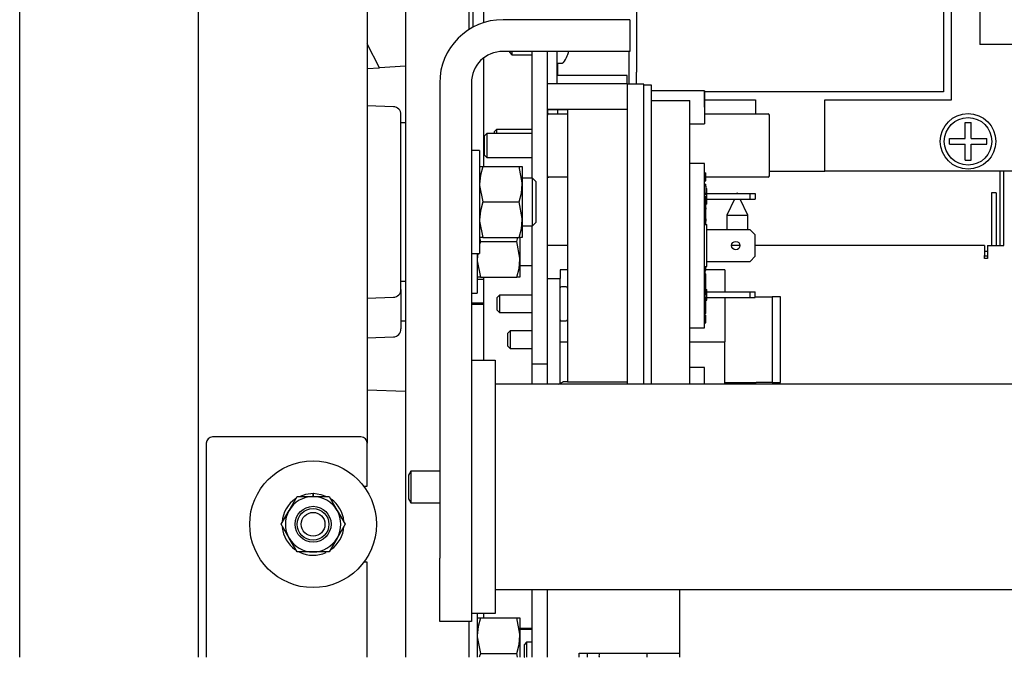
# Model space of a CAD drawing. Units: inches. Extents: x 0.6 to 16, y 0.8 to 10.4.
# Drawn here: x 8.9 to 9.2, y 1.5 to 1.7 of the extents above; entities that cross this region are included whole.
import ezdxf

# ---------------------------------------------------------------- set-up
doc = ezdxf.new("R2010")
doc.units = ezdxf.units.IN
doc.header["$MEASUREMENT"] = 0

msp = doc.modelspace()

# ---------------------------------------------------------------- linework, layer by layer
at = {"color": 7, "linetype": 'Continuous', "lineweight": 25}
for p, q in [((8.90519196335947, 1.519057484116348), (8.90519196335947, 2.144057484116348)), ((8.96394196335947, 1.519057484116348), (8.96394196335947, 2.144057484116348)), ((9.032025296692805, 2.144057484116349), (9.032025296692805, 1.519057484116349)), ((9.052858630026137, 2.062086713150982), (9.052858630026137, 1.725474746738292)), ((9.019421129749299, 1.815724150783015), (9.019421129749299, 1.589474150783015)), ((9.208900296692804, 1.784682484116349), (9.208900296692804, 1.711505400783013)), ((9.21150446335947, 1.702369984116347), (9.21150446335947, 1.784682484116349)), ((9.220775296692803, 1.784682484116349), (9.220775296692803, 1.720619984116347)), ((9.057749236852388, 1.727769036986055), (9.057749236852388, 1.767327549017588)), ((9.107983630026137, 1.759399159874268), (9.107983630026137, 1.711505400783013)), ((9.054225987806767, 1.726277004696232), (9.054225987806767, 1.738676064780345)), ((9.105744043359469, 1.728753379817648), (9.064077376692802, 1.728753379817647)), ((9.105744043359469, 1.728753379817648), (9.105744043359469, 1.718336713150981)), ((9.023450745525135, 1.712947377794849), (9.019421129749299, 1.720763593779843)), ((9.23582794378183, 1.720619984116347), (9.220775296692803, 1.720619984116347)), ((9.057749236852388, 1.680515817449685), (9.057749236852388, 1.716194198441145)), ((9.105744043359469, 1.718336713150981), (9.064077376692802, 1.718336713150981)), ((9.066150296692804, 1.718336713150984), (9.066150296692804, 1.718086545383069)), ((9.066150296692804, 1.718086545383069), (9.066996024626187, 1.717240817449686)), ((9.066996024626187, 1.718336713150984), (9.066996024626187, 1.717240817449686)), ((9.066996024626187, 1.717240817449686), (9.07369196335947, 1.717240817449686)), ((9.07369196335947, 1.676609567449682), (9.07369196335947, 1.718336713150984)), ((9.078675296692804, 1.615515817449681), (9.078675296692804, 1.718336713150984)), ((9.078675296692804, 1.717240817449686), (9.078691963359466, 1.717240817449686)), ((9.078691963359466, 1.707715088825409), (9.078691963359466, 1.718336713150984)), ((9.0817752966928, 1.718336713150984), (9.0817752966928, 1.707715088825409)), ((9.085203656544921, 1.7169076986719), (9.085203656544921, 1.716864042874654)), ((9.10537946335947, 1.718336713150986), (9.10537946335947, 1.707599150783025)), ((9.019421129749299, 1.712704362228168), (9.023450745525135, 1.712947377794849)), ((9.032025296692803, 1.713464486503708), (9.023450745525135, 1.712947377794849)), ((9.08194196335947, 1.714551293835181), (9.08194196335947, 1.710369984116358)), ((9.08217946335947, 1.714474150783019), (9.08360287112124, 1.714474150783019)), ((9.1049002966928, 1.710369984116357), (9.081775296692799, 1.710369984116357)), ((9.1049002966928, 1.707715088825411), (9.1049002966928, 1.710369984116357)), ((9.107983630026137, 1.707599150783025), (9.107983630026137, 1.711505400783013)), ((9.208900296692804, 1.711505400783013), (9.208900296692804, 1.704994984116347)), ((9.043244043359469, 1.707920046484314), (9.043244043359469, 1.551670046484314)), ((9.053660710026136, 1.707920046484314), (9.053660710026136, 1.551670046484314)), ((9.078691963359466, 1.699265447304223), (9.078691963359466, 1.707715088825409)), ((9.078691963359466, 1.707715088825409), (9.0817752966928, 1.707715088825409)), ((9.0817752966928, 1.707715088825409), (9.1049002966928, 1.707715088825411)), ((9.1049002966928, 1.707715088825411), (9.1049002966928, 1.704798289370838)), ((9.110400296692797, 1.707599150783024), (9.1049002966928, 1.707599150783024)), ((9.1104002966928, 1.608940879817651), (9.1104002966928, 1.707599150783024)), ((9.1129002966928, 1.707244984116357), (9.1104002966928, 1.707244984116357)), ((9.1129002966928, 1.608940879817651), (9.1129002966928, 1.707244984116357)), ((9.1049002966928, 1.704798289370838), (9.1049002966928, 1.608940879817651)), ((9.130275296692801, 1.705369984116358), (9.1129002966928, 1.705369984116358)), ((9.130275296692801, 1.699953317449691), (9.130275296692801, 1.705369984116358)), ((9.130275296692801, 1.705369984116358), (9.130275296692801, 1.694536650783024)), ((9.208900296692804, 1.704994984116347), (9.130275296692801, 1.704994984116347)), ((9.028012014132134, 1.70013483321065), (9.019421129749299, 1.700434833503913)), ((9.085275296692801, 1.699265447304221), (9.078691963359466, 1.699265447304223)), ((9.07869196335947, 1.699226148721044), (9.07869196335947, 1.697390817449681)), ((9.078691963359466, 1.699226148721043), (9.085275296692801, 1.699226148721045)), ((9.08194196335947, 1.699226148721045), (9.08194196335947, 1.697807484116348)), ((9.1049002966928, 1.699265447304221), (9.085275296692801, 1.699265447304221)), ((9.085275296692801, 1.699265447304221), (9.0852752966928, 1.609682854261827)), ((9.1129002966928, 1.702177488124603), (9.1255252966928, 1.702177488124603)), ((9.1255252966928, 1.608940879817651), (9.1255252966928, 1.702177488124603)), ((9.130275296692801, 1.702369984116347), (9.147046130026137, 1.702369984116347)), ((9.147046130026137, 1.702369984116347), (9.147046130026137, 1.697807484116348)), ((9.169837796692804, 1.702369984116347), (9.21150446335947, 1.702369984116347)), ((9.169837796692804, 1.67895331744968), (9.169837796692804, 1.702369984116347)), ((9.030525296692803, 1.640061881967408), (9.030525296692803, 1.697532252931954)), ((9.07869196335947, 1.677390817449681), (9.07869196335947, 1.697390817449681)), ((9.079108630026138, 1.697807484116347), (9.085275296692801, 1.697807484116347)), ((9.130275296692801, 1.697807484116347), (9.151191963328293, 1.697807484116347)), ((9.151608630026137, 1.677390817449681), (9.151608630026137, 1.697390817449681)), ((9.032025296692803, 1.694838734116348), (9.030525296692803, 1.694838734116348)), ((9.06195435795952, 1.692682484116347), (9.061108630026137, 1.691836756182963)), ((9.07369196335947, 1.692682484116347), (9.06195435795952, 1.692682484116347)), ((9.06195435795952, 1.692682484116347), (9.06195435795952, 1.691328317449681)), ((9.07869196335947, 1.692682484116347), (9.078675296692804, 1.692682484116347)), ((9.1255252966928, 1.694536650783024), (9.130275296692801, 1.694536650783024)), ((9.215944567526137, 1.69489081744968), (9.217897692526137, 1.69489081744968)), ((9.215944567526137, 1.689721546616347), (9.215944567526137, 1.69489081744968)), ((9.217897692526137, 1.689721546616347), (9.217897692526137, 1.69489081744968)), ((9.05870435795952, 1.69132831744968), (9.057858630026137, 1.690482589516297)), ((9.057858630026137, 1.690482589516297), (9.057858630026137, 1.684299045383064)), ((9.07369196335947, 1.69132831744968), (9.05870435795952, 1.69132831744968)), ((9.05870435795952, 1.69132831744968), (9.05870435795952, 1.683453317449681)), ((9.061108630026137, 1.691836756182963), (9.061108630026137, 1.69132831744968)), ((9.07869196335947, 1.69132831744968), (9.078675296692804, 1.69132831744968)), ((9.210775296692802, 1.689721546616347), (9.215944567526137, 1.689721546616347)), ((9.210775296692802, 1.687768421616347), (9.210775296692802, 1.689721546616347)), ((9.217897692526137, 1.689721546616347), (9.22306696335947, 1.689721546616347)), ((9.22306696335947, 1.687768421616347), (9.22306696335947, 1.689721546616347)), ((9.210775296692802, 1.687768421616347), (9.215944567526137, 1.687768421616347)), ((9.215944567526137, 1.682599150783013), (9.215944567526137, 1.687768421616347)), ((9.217897692526137, 1.682599150783013), (9.217897692526137, 1.687768421616347)), ((9.217897692526137, 1.687768421616347), (9.22306696335947, 1.687768421616347)), ((9.056369043359469, 1.685713734116348), (9.053660710026135, 1.685713734116348)), ((9.056369043359469, 1.685713734116348), (9.056369043359469, 1.668797067449681)), ((9.057858630026137, 1.684299045383064), (9.05870435795952, 1.683453317449681)), ((9.05870435795952, 1.683453317449681), (9.07369196335947, 1.683453317449681)), ((9.078675296692804, 1.683453317449681), (9.07869196335947, 1.683453317449681)), ((9.056369043359469, 1.680515817449681), (9.057415719892402, 1.680515817449681)), ((9.057415719892402, 1.680515817449681), (9.069364033493201, 1.680515817449681)), ((9.069364033493201, 1.680515817449681), (9.070410710026135, 1.680515817449681)), ((9.070410710026135, 1.680515817449681), (9.070410710026135, 1.674656442449681)), ((9.130275296692801, 1.681494984116357), (9.1255252966928, 1.681494984116358)), ((9.130275296692801, 1.627453317449691), (9.130275296692801, 1.681494984116357)), ((9.215944567526137, 1.682599150783013), (9.217897692526137, 1.682599150783013)), ((9.07375446335947, 1.676609567449681), (9.070410710026135, 1.676609567449681)), ((9.074796130026137, 1.675567900783014), (9.07375446335947, 1.676609567449681)), ((9.07375446335947, 1.660984567449681), (9.07375446335947, 1.676609567449681)), ((9.085275296692801, 1.676974150783014), (9.079108630026138, 1.676974150783014)), ((9.130275296692801, 1.678371180984005), (9.130691963359467, 1.678371180984003)), ((9.130275296692801, 1.678363077256191), (9.130691963359467, 1.678363077256191)), ((9.130275296692801, 1.678136172877371), (9.130691963359467, 1.678136172877371)), ((9.130691963359467, 1.678136172877371), (9.130691963359467, 1.678363077256191)), ((9.130691963359467, 1.678022720687962), (9.130691963359467, 1.678318506753207)), ((9.130691963359466, 1.677605378705495), (9.130691963359467, 1.678136172877371)), ((9.130691963359467, 1.676975313867886), (9.130691963359466, 1.677605378705495)), ((9.130691963359467, 1.676843628290897), (9.130691963359467, 1.676975313867886)), ((9.130691963359467, 1.676454649355779), (9.130691963359467, 1.676843628290897)), ((9.15119196335947, 1.676974150783014), (9.130816925450738, 1.676974150783014)), ((9.151608630026137, 1.67895331744968), (9.169837796692804, 1.67895331744968)), ((9.23494196335947, 1.67895331744968), (9.169837796692804, 1.67895331744968)), ((9.22743673685239, 1.65447415078302), (9.22743673685239, 1.678953317449681)), ((9.22869196335947, 1.65447415078302), (9.22869196335947, 1.678953317449681)), ((9.070410710026135, 1.674656442449681), (9.070410710026135, 1.662937692449681)), ((9.074796130026137, 1.675567900783014), (9.074796130026137, 1.662026234116348)), ((9.130275296692801, 1.676333093438555), (9.130691963359467, 1.676333093438555)), ((9.1302752966928, 1.675936010775624), (9.130691963359467, 1.675936010775626)), ((9.130275296692801, 1.675773936219329), (9.130691963359467, 1.675773936219327)), ((9.130275296692801, 1.675765832491513), (9.130691963359467, 1.675765832491513)), ((9.130275296692798, 1.674649247302599), (9.130691963359466, 1.674649247302598)), ((9.130275296692801, 1.674246893028922), (9.130691963359467, 1.674246893028922)), ((9.130275296692801, 1.674202322525941), (9.130691963359467, 1.674202322525941)), ((9.130691963359467, 1.674001755262521), (9.130275296692801, 1.674001755262521)), ((9.130691963359467, 1.676385767669353), (9.130691963359467, 1.676454649355779)), ((9.130691963359467, 1.675936010775626), (9.130691963359467, 1.676333093438555)), ((9.130691963359467, 1.675773936219327), (9.130691963359467, 1.675936010775626)), ((9.130691963359467, 1.67581850672231), (9.130691963359467, 1.675936010775626)), ((9.130691963359466, 1.674265547010669), (9.130691963359466, 1.674649247302598)), ((9.130691963359466, 1.674265563414868), (9.130691963359466, 1.674649247302598)), ((9.130691963359467, 1.674001755262521), (9.130691963359467, 1.674202322525941)), ((9.130691963359467, 1.674001755262521), (9.130691963359467, 1.672954348442445)), ((9.130275296692801, 1.671702322495043), (9.130691963359467, 1.671702322495043)), ((9.130275296692801, 1.671657751992061), (9.130691963359467, 1.671657751992062)), ((9.130691963359467, 1.671198409807269), (9.130275296692801, 1.671198409807269)), ((9.130275296692801, 1.670594006762589), (9.130691963359467, 1.670594006762589)), ((9.130691963359467, 1.673244984116357), (9.131108630026134, 1.673244984116358)), ((9.130691963359467, 1.672954348442445), (9.130691963359467, 1.671900863826508)), ((9.130691963359467, 1.671900863826508), (9.130691963359467, 1.671702322495043)), ((9.130691963359467, 1.671198409807269), (9.130691963359467, 1.671578317449692)), ((9.130691963359466, 1.669638442172396), (9.130691963359467, 1.670594006762589)), ((9.131108630026134, 1.668078317449691), (9.131108630026134, 1.673244984116358)), ((9.131108630026134, 1.671578317449692), (9.145275296692802, 1.671578317449691)), ((9.1452752966928, 1.669744984116357), (9.145275296692802, 1.671578317449691)), ((9.145275296692802, 1.671578317449691), (9.146941963359465, 1.671578317449691)), ((9.146941963359465, 1.671578317449691), (9.146941963359465, 1.669744984116357)), ((9.22458257018572, 1.671828317449686), (9.22458257018572, 1.65447415078302)), ((9.226145070185721, 1.671828317449686), (9.22458257018572, 1.671828317449686)), ((9.226145070185721, 1.671828317449686), (9.226145070185721, 1.65447415078302)), ((9.056369043359469, 1.668797067449681), (9.056369043359469, 1.651880400783014)), ((9.057415719892402, 1.668797067449681), (9.069364033493201, 1.668797067449681)), ((9.130275296692801, 1.669638442172396), (9.130691963359466, 1.669638442172396)), ((9.130275296692801, 1.668308080163432), (9.130691963359466, 1.668308080163434)), ((9.130275296692801, 1.667024989900982), (9.130691963359466, 1.667024989900982)), ((9.1302752966928, 1.666848967748298), (9.130691963359467, 1.666848967748298)), ((9.130691963359466, 1.668308080163434), (9.130691963359467, 1.669638442172397)), ((9.130691963359466, 1.667024989900982), (9.130691963359466, 1.668308080163434)), ((9.131108630026134, 1.668078317449691), (9.130691963359466, 1.668078317449691)), ((9.130691963359467, 1.666848967748298), (9.130691963359467, 1.666430446319674)), ((9.131108630026134, 1.66974498411636), (9.1452752966928, 1.669744984116357)), ((9.140111095897906, 1.669744984116361), (9.137665903519055, 1.664501252137939)), ((9.14449923685239, 1.664501252137939), (9.14205404447354, 1.669744984116361)), ((9.1452752966928, 1.669744984116357), (9.146941963359465, 1.669744984116357)), ((9.130275296692798, 1.666430446319675), (9.130691963359467, 1.666430446319674)), ((9.130275296692801, 1.665744330714783), (9.130691963359467, 1.665744330714783)), ((9.130275296692801, 1.665014995229269), (9.130691963359467, 1.665014995229269)), ((9.130275296692801, 1.664779987128384), (9.130691963359467, 1.664779987128381)), ((9.130275296692801, 1.664228933650439), (9.130691963359467, 1.664228933650441)), ((9.130483630026134, 1.661338432726404), (9.130483630026134, 1.664251269586312)), ((9.130691963359466, 1.665744330714783), (9.130691963359467, 1.666430446319674)), ((9.130691963359467, 1.665014995229269), (9.130691963359467, 1.665744330714783)), ((9.130691963359467, 1.664779987128381), (9.130691963359467, 1.665014995229269)), ((9.130691963359467, 1.664228933650441), (9.130691963359467, 1.664779987128381)), ((9.130691963359467, 1.663486817947792), (9.130691963359467, 1.664192315979009)), ((9.137665903519055, 1.664501252137939), (9.137665903519055, 1.65968248411636)), ((9.137665903519055, 1.664501252137939), (9.14449923685239, 1.664501252137939)), ((9.14449923685239, 1.659682484116359), (9.14449923685239, 1.664501252137939)), ((9.070410710026135, 1.662937692449681), (9.070410710026135, 1.657078317449681)), ((9.070410710026135, 1.660984567449681), (9.07375446335947, 1.660984567449681)), ((9.07369196335947, 1.615515817449681), (9.07369196335947, 1.660984567449681)), ((9.07375446335947, 1.660984567449681), (9.074796130026137, 1.662026234116348)), ((9.130275296692801, 1.661349150783024), (9.13110863002613, 1.661349150783026)), ((9.130483630026134, 1.663486817947792), (9.130691963359467, 1.663486817947792)), ((9.130483630026134, 1.663470610492558), (9.130691963359467, 1.663470610492558)), ((9.130483630026134, 1.66338957321639), (9.130691963359467, 1.66338957321639)), ((9.130483630026134, 1.662220301463637), (9.130691963359467, 1.662220301463639)), ((9.130691963359467, 1.662217600221099), (9.130483630026133, 1.662217600221099)), ((9.130691963359467, 1.66338957321639), (9.130691963359467, 1.663470610492558)), ((9.130691963359467, 1.663285283031802), (9.130691963359467, 1.66292878934118)), ((9.130691963359467, 1.663285266627602), (9.130691963359467, 1.66292878934118)), ((9.130691963359467, 1.66292878934118), (9.130691963359466, 1.662348022169754)), ((9.130691963359467, 1.66134915074483), (9.130691963359467, 1.662217600221099)), ((9.131108630026134, 1.647599150783025), (9.13110863002613, 1.661349150783026)), ((9.1452752966928, 1.659682484116357), (9.131108630026132, 1.659682484116358)), ((9.146941963359469, 1.658015817449692), (9.1452752966928, 1.659682484116357)), ((9.146941963359465, 1.65093248411636), (9.146941963359469, 1.658015817449692)), ((9.056365998688943, 1.657071026608654), (9.056613639892404, 1.655776234116348)), ((9.057415719892402, 1.657078317449681), (9.056369043359469, 1.657078317449681)), ((9.056613639892404, 1.655776234116348), (9.056369043359469, 1.654851607183211)), ((9.056613639892404, 1.655776234116348), (9.068561953493203, 1.655776234116348)), ((9.057415719892402, 1.657078317449681), (9.069364033493201, 1.657078317449681)), ((9.068561953493203, 1.655776234116348), (9.068906400596692, 1.657078317449683)), ((9.070410710026135, 1.657078317449681), (9.069364033493201, 1.657078317449681)), ((9.069608630026137, 1.657077936989737), (9.069608630026137, 1.649916859116348)), ((9.085275296692801, 1.65447415078302), (9.078675296692804, 1.65447415078302)), ((9.141941963359468, 1.65447415078302), (9.139191963359469, 1.65447415078302)), ((9.222332570185722, 1.65447415078302), (9.146941963359467, 1.65447415078302)), ((9.222332570185722, 1.65447415078302), (9.222332570185722, 1.651182484116353)), ((9.223290903519056, 1.65384915078302), (9.223290903519056, 1.652557484116353)), ((9.223332570185722, 1.65384915078302), (9.223290903519056, 1.65384915078302)), ((9.223332570185722, 1.65447415078302), (9.223332570185722, 1.650182484116353)), ((9.223332570185722, 1.65447415078302), (9.22869196335947, 1.65447415078302)), ((9.053660710026135, 1.651880400783014), (9.056369043359469, 1.651880400783014)), ((9.055755704154551, 1.651880400783016), (9.05556696335947, 1.649916859116348)), ((9.05556696335947, 1.651880400783016), (9.05556696335947, 1.638859567449681)), ((9.1452752966928, 1.649265817449691), (9.146941963359465, 1.65093248411636)), ((9.223290903519054, 1.652557484116352), (9.222332570185722, 1.652557484116352)), ((9.222332570185722, 1.650182484116353), (9.222332570185722, 1.651182484116353)), ((9.223290903519054, 1.650994984116352), (9.222332570185722, 1.650994984116352)), ((9.223290903519054, 1.652557484116352), (9.223332570185722, 1.652558156334283)), ((9.069608630026137, 1.649916859116348), (9.069608630026137, 1.644057484116348)), ((9.069608630026137, 1.647963734116348), (9.07369196335947, 1.647963734116348)), ((9.130275296692801, 1.647599150783025), (9.131108630026134, 1.647599150783025)), ((9.130483630026134, 1.644991696587015), (9.130483630026134, 1.647505957916973)), ((9.130691963359467, 1.646298502472552), (9.130691963359467, 1.647599150786843)), ((9.131108630026134, 1.649265817449691), (9.1452752966928, 1.649265817449691)), ((9.223332570185722, 1.650182484116353), (9.222332570185722, 1.650182484116353)), ((9.085275296692801, 1.646523767440223), (9.082858630026136, 1.646523767440223)), ((9.082858630026136, 1.646523767440223), (9.082858630026136, 1.643640817449681)), ((9.130275296692801, 1.644991696587009), (9.130691963359467, 1.644991696587011)), ((9.130275296692798, 1.644294775994935), (9.130691963359467, 1.644294775994932)), ((9.130483630026136, 1.646298502472552), (9.130691963359467, 1.646298502472552)), ((9.130483630026133, 1.6462964765406), (9.130691963359467, 1.6462964765406)), ((9.130483630026134, 1.645221751964276), (9.130691963359467, 1.645221751964275)), ((9.137025296692803, 1.646523767440223), (9.130691963359467, 1.646523767440223)), ((9.130691963359466, 1.645004944245916), (9.130691963359467, 1.645221751964275)), ((9.130691963359467, 1.644294775994932), (9.130691963359467, 1.644991696587011)), ((9.130691963359467, 1.643302069337609), (9.130691963359467, 1.644294775994932)), ((9.137025296692803, 1.646523767440223), (9.137025296692803, 1.639203317449691)), ((9.030525296692803, 1.642755400783014), (9.032025296692803, 1.642755400783014)), ((9.056613639892404, 1.644057484116348), (9.05556696335947, 1.644057484116348)), ((9.05774923685239, 1.643299213150977), (9.05556696335947, 1.643299213150977)), ((9.056613639892404, 1.644057484116348), (9.068561953493203, 1.644057484116348)), ((9.05774923685239, 1.616753379817653), (9.05774923685239, 1.644057484116349)), ((9.069608630026137, 1.644057484116348), (9.068561953493203, 1.644057484116348)), ((9.07869196335947, 1.643640817449681), (9.082858630026136, 1.643640817449681)), ((9.07869196335947, 1.608940879817651), (9.07869196335947, 1.643640817449681)), ((9.082858630026136, 1.622807484116348), (9.082858630026136, 1.643640817449681)), ((9.084686204454574, 1.640932484116348), (9.083262796692804, 1.640932484116348)), ((9.130691963359466, 1.643475367822273), (9.130691963359466, 1.6435220721196)), ((9.130691963359467, 1.640850691673601), (9.130691963359467, 1.643302069337609)), ((9.130691963359467, 1.640264198195732), (9.130691963359467, 1.64228337708243)), ((9.030525296692803, 1.640061881967409), (9.030525296692803, 1.627041048634074)), ((9.053660710026136, 1.638859567449681), (9.05556696335947, 1.638859567449681)), ((9.062871024626187, 1.638165817449681), (9.062025296692804, 1.637320089516298)), ((9.07369196335947, 1.638165817449681), (9.062871024626187, 1.638165817449681)), ((9.062871024626187, 1.638165817449681), (9.062871024626187, 1.632449150783014)), ((9.07869196335947, 1.638165817449681), (9.078675296692804, 1.638165817449681)), ((9.130691963359467, 1.640850691673601), (9.130275296692801, 1.640850691673598)), ((9.1302752966928, 1.638248395862354), (9.130691963359467, 1.638248395862354)), ((9.130691963359467, 1.640264198195732), (9.130691963359467, 1.640524517682657)), ((9.130691963359467, 1.638248395862354), (9.130691963359467, 1.640264198195732)), ((9.130691963359466, 1.640036650783025), (9.131108630026134, 1.640036650783023)), ((9.131108630026134, 1.636536650783024), (9.131108630026134, 1.640036650783023)), ((9.131108630026134, 1.63920331744969), (9.145275296692802, 1.63920331744969)), ((9.1452752966928, 1.637369984116357), (9.145275296692802, 1.63920331744969)), ((9.145275296692802, 1.63920331744969), (9.146941963359465, 1.63920331744969)), ((9.146941963359465, 1.637369984116357), (9.146941963359465, 1.63920331744969)), ((9.019421129749299, 1.637159301395449), (9.028012014132134, 1.637459301688712)), ((9.05774923685239, 1.635486713150977), (9.053660710026136, 1.635486713150977)), ((9.053660710026136, 1.63522629648431), (9.05774923685239, 1.63522629648431)), ((9.05774923685239, 1.63507004648431), (9.053660710026136, 1.63507004648431)), ((9.062025296692804, 1.637320089516298), (9.062025296692804, 1.633294878716397)), ((9.130275296692801, 1.637643992817673), (9.130691963359466, 1.637643992817673)), ((9.130275296692801, 1.637185076362887), (9.130691963359467, 1.637185076362889)), ((9.130275296692801, 1.637098636601641), (9.130691963359467, 1.637098636601641)), ((9.130275296692801, 1.636758280041736), (9.130691963359466, 1.636758280041736)), ((9.130275296692801, 1.634807982928623), (9.130691963359466, 1.634807982928623)), ((9.1302752966928, 1.634791775473389), (9.130691963359467, 1.634791775473388)), ((9.130275296692798, 1.63471073819722), (9.130691963359466, 1.63471073819722)), ((9.130691963359467, 1.637221229605456), (9.130691963359466, 1.637643992817673)), ((9.130691963359467, 1.637098636601641), (9.130691963359467, 1.637185076362889)), ((9.130691963359466, 1.636758280041736), (9.130691963359467, 1.637098636601641)), ((9.130691963359466, 1.635869571246425), (9.130691963359466, 1.636758280041736)), ((9.130691963359467, 1.636536650783023), (9.131108630026134, 1.636536650783024)), ((9.130691963359466, 1.634807982928623), (9.130691963359466, 1.635869571246425)), ((9.130691963359466, 1.63471073819722), (9.130691963359467, 1.634791775473388)), ((9.130691963359466, 1.634375165453278), (9.130691963359466, 1.63471073819722)), ((9.13110863002613, 1.637369984116357), (9.1452752966928, 1.637369984116357)), ((9.137025296692803, 1.637369984116358), (9.137025296692803, 1.622807484116348)), ((9.1452752966928, 1.637369984116357), (9.146941963359465, 1.637369984116357)), ((9.146941963359465, 1.637640817449681), (9.147315848967764, 1.637640817449681)), ((9.147315848967764, 1.637640817449681), (9.152524182301097, 1.637640817449681)), ((9.152524182301097, 1.63764081744968), (9.152524182301097, 1.609390817449681)), ((9.155315848967764, 1.63764081744968), (9.152524182301097, 1.63764081744968)), ((9.155315848967764, 1.60939081744968), (9.155315848967764, 1.63764081744968)), ((9.062025296692804, 1.633294878716397), (9.062871024626187, 1.632449150783014)), ((9.062871024626187, 1.632449150783014), (9.07369196335947, 1.632449150783014)), ((9.078675296692804, 1.632449150783014), (9.07869196335947, 1.632449150783014)), ((9.130275296692801, 1.634375165453278), (9.130691963359467, 1.634375165453278)), ((9.130275296692801, 1.633689049848387), (9.130691963359467, 1.633689049848387)), ((9.130275296692801, 1.632959714362875), (9.130691963359466, 1.632959714362875)), ((9.130275296692801, 1.632724706261986), (9.130691963359467, 1.632724706261986)), ((9.130275296692801, 1.632173652784044), (9.130691963359467, 1.632173652784043)), ((9.130275296692801, 1.631559030649772), (9.130691963359467, 1.631559030649772)), ((9.130275296692801, 1.631413163552671), (9.130691963359467, 1.631413163552671)), ((9.130691963359467, 1.633689049848387), (9.130691963359467, 1.634375165453278)), ((9.130691963359466, 1.632959714362875), (9.130691963359467, 1.633689049848387)), ((9.130691963359467, 1.632724706261986), (9.130691963359466, 1.632959714362875)), ((9.130691963359467, 1.632173652784043), (9.130691963359467, 1.632724706261986)), ((9.130691963359467, 1.631507499242448), (9.130691963359467, 1.631559030649772)), ((9.130691963359466, 1.630208409380306), (9.130691963359467, 1.631413163552671)), ((9.030525296692803, 1.629734567449681), (9.032025296692803, 1.629734567449681)), ((9.083262796692804, 1.629682484116347), (9.084686204454574, 1.629682484116347)), ((9.1302752966928, 1.629190040943124), (9.130691963359466, 1.629190040943126)), ((9.130275296692801, 1.629109003666957), (9.130691963359467, 1.629109003666957)), ((9.130691963359466, 1.629190040943126), (9.130691963359466, 1.630208409380306)), ((9.130691963359467, 1.629109003666957), (9.130691963359467, 1.629131396781432)), ((9.066412691292854, 1.626374150783014), (9.06556696335947, 1.625528422849631)), ((9.06556696335947, 1.625528422849631), (9.06556696335947, 1.62150321204973)), ((9.07369196335947, 1.626374150783014), (9.066412691292854, 1.626374150783014)), ((9.066412691292854, 1.626374150783014), (9.066412691292854, 1.620657484116347)), ((9.07869196335947, 1.626374150783014), (9.078675296692804, 1.626374150783014)), ((9.1255252966928, 1.627453317449691), (9.130275296692801, 1.627453317449691)), ((9.019421129749299, 1.624138468062116), (9.028012014132132, 1.624438468355379)), ((9.06556696335947, 1.62150321204973), (9.066412691292854, 1.620657484116347)), ((9.082858630026136, 1.622807484116348), (9.085275296692801, 1.622807484116348)), ((9.082858630026136, 1.609171006505251), (9.082858630026136, 1.622807484116348)), ((9.1255252966928, 1.622807484116348), (9.137025296692803, 1.622807484116348)), ((9.137025296692803, 1.608940879817651), (9.137025296692803, 1.622807484116348)), ((9.066412691292854, 1.620657484116347), (9.07369196335947, 1.620657484116347)), ((9.078675296692804, 1.620657484116347), (9.07869196335947, 1.620657484116347)), ((9.053660710026136, 1.616753379817647), (9.061494043359469, 1.616753379817647)), ((9.061494043359469, 1.616753379817647), (9.061494043359469, 1.611545046484314)), ((9.078675296692804, 1.615515817449681), (9.07369196335947, 1.615515817449681)), ((9.07369196335947, 1.608940879817649), (9.07369196335947, 1.615515817449681)), ((9.078675296692804, 1.608940879817649), (9.078675296692804, 1.615515817449681)), ((9.130275296692801, 1.614411650783023), (9.1255252966928, 1.614411650783023)), ((9.130275296692801, 1.608940879817651), (9.130275296692801, 1.614411650783023)), ((9.061494043359469, 1.611545046484314), (9.061494043359469, 1.538628379817647)), ((9.415660710026135, 1.608940879817647), (9.061494043359469, 1.608940879817647)), ((9.082423690550417, 1.608940879817651), (9.08390029669348, 1.609722152844271)), ((9.08390029669314, 1.609682854261094), (9.082496804836735, 1.608940879817651)), ((9.08390029669348, 1.609722152844271), (9.0852752966928, 1.609722152845006)), ((9.0852752966928, 1.609682854261827), (9.08390029669314, 1.609682854261094)), ((9.0852752966928, 1.609682854261827), (9.1049002966928, 1.609682854261827)), ((9.137025296692803, 1.609390817449681), (9.147315848967764, 1.60939081744968)), ((9.152524182301097, 1.609390817449681), (9.147315848967764, 1.60939081744968)), ((9.152524182301097, 1.609390817449681), (9.155315848967764, 1.60939081744968)), ((9.032025296692803, 1.606519323597176), (9.019421129749299, 1.606959470805645)), ((8.966504463082632, 1.589474150783015), (8.966504463082632, 1.519057484116349)), ((9.017337796415964, 1.591557484116348), (8.968587796415964, 1.591557484116348)), ((9.019421129749299, 1.575307484116348), (9.019421129749299, 1.589474150783015)), ((9.033734747290493, 1.580295046484314), (9.032952376692801, 1.578992963150981)), ((9.043244043359469, 1.580295046484314), (9.033734747290493, 1.580295046484314)), ((9.033734747290493, 1.580295046484314), (9.033734747290493, 1.569878379817647)), ((9.032952376692801, 1.578992963150981), (9.032952376692801, 1.571180463150981)), ((9.001629463082631, 1.572994984116338), (9.001629463082631, 1.572833525783005)), ((9.001804441636756, 1.572831998768297), (9.00180725947321, 1.572993432510744)), ((9.01829612974929, 1.575307484116348), (9.019421129749299, 1.575307484116348)), ((8.993736002371055, 1.567364775783005), (8.99636715594158, 1.571922067449671)), ((8.99636715594158, 1.571922067449671), (9.001629463082631, 1.571922067449671)), ((9.001629463082631, 1.571922067449671), (9.001629463082631, 1.572833525783005)), ((9.001629463082631, 1.571922067449671), (9.006891770223682, 1.571922067449671)), ((9.001788558726508, 1.571922067449671), (9.001804441636756, 1.572831998768297)), ((9.006891770223682, 1.571922067449671), (9.009522923794208, 1.567364775783005)), ((9.032952376692801, 1.571180463150981), (9.033734747290493, 1.569878379817647)), ((9.033734747290493, 1.569878379817647), (9.043244043359469, 1.569878379817647)), ((8.991104848800529, 1.562807484116338), (8.993736002371055, 1.567364775783005)), ((9.009522923794208, 1.567364775783005), (9.012154077364734, 1.562807484116338)), ((8.993736002371055, 1.558250192449671), (8.991104848800529, 1.562807484116338)), ((9.012154077364734, 1.562807484116338), (9.009522923794208, 1.558250192449671)), ((8.99636715594158, 1.553692900783004), (8.993736002371055, 1.558250192449671)), ((9.009522923794208, 1.558250192449671), (9.006891770223682, 1.553692900783004)), ((9.001629463082631, 1.553692900783004), (8.99636715594158, 1.553692900783004)), ((9.006891770223682, 1.553692900783004), (9.001629463082631, 1.553692900783004)), ((9.019421129749299, 1.550307484116348), (9.018296129749306, 1.550307484116348)), ((9.019421129749299, 1.519057484116349), (9.019421129749299, 1.550307484116348)), ((9.043244043359469, 1.530836713150981), (9.043244043359469, 1.551670046484314)), ((9.053660710026136, 1.551670046484314), (9.053660710026136, 1.530836713150981)), ((9.415660710026135, 1.541232546484314), (9.061494043359469, 1.541232546484314)), ((9.07369196335947, 1.51905748411635), (9.07369196335947, 1.541232546484316)), ((9.078675296692804, 1.51905748411635), (9.078675296692804, 1.541232546484316)), ((9.078691963359468, 1.51905748411635), (9.078691963359468, 1.541232546484316)), ((9.122025296692792, 1.541232546484316), (9.122025296692792, 1.51905748411635)), ((9.061494043359469, 1.538628379817647), (9.061494043359469, 1.533420046484314)), ((9.061494043359469, 1.533420046484314), (9.053660710026136, 1.533420046484314)), ((9.05556696335947, 1.533420046484318), (9.05556696335947, 1.520359567449681)), ((9.05556696335947, 1.532078317449681), (9.056613639892404, 1.532078317449681)), ((9.056613639892404, 1.532078317449681), (9.068561953493203, 1.532078317449681)), ((9.05774923685239, 1.532078317449682), (9.05774923685239, 1.53342004648432)), ((9.068561953493203, 1.532078317449681), (9.069608630026137, 1.532078317449681)), ((9.069608630026137, 1.532078317449681), (9.069608630026137, 1.526218942449681)), ((9.053660710026136, 1.530836713150981), (9.043244043359469, 1.530836713150981)), ((9.052858630026137, 1.530836713150982), (9.052858630026137, 1.519057484116349)), ((9.07369196335947, 1.528499150783014), (9.069608630026137, 1.528499150783014)), ((9.07369196335947, 1.528172067449681), (9.069608630026137, 1.528172067449681)), ((9.078691963359468, 1.528499150783014), (9.078675296692804, 1.528499150783014)), ((9.069608630026137, 1.526218942449681), (9.069608630026137, 1.519057484116352)), ((9.071827717539573, 1.524023428998237), (9.070981989606189, 1.523177701064854)), ((9.070981989606189, 1.523177701064854), (9.070981989606189, 1.519152490264954)), ((9.07369196335947, 1.524023428998237), (9.071827717539573, 1.524023428998237)), ((9.071827717539573, 1.524023428998237), (9.071827717539573, 1.519057484116351)), ((9.078691963359468, 1.524023428998237), (9.078675296692804, 1.524023428998237)), ((9.05556696335947, 1.520359567449681), (9.05556696335947, 1.519057484116352)), ((9.056613639892404, 1.520359567449681), (9.056269192788916, 1.519057484116352)), ((9.056613639892404, 1.520359567449681), (9.068561953493203, 1.520359567449681)), ((9.068810989138367, 1.519057484116352), (9.068561953493203, 1.520359567449681)), ((9.070981989606189, 1.519152490264954), (9.07107699575479, 1.519057484116351)), ((9.089108630026123, 1.520458734358936), (9.12202529669279, 1.520458734358936)), ((9.089108630026123, 1.51905748411635), (9.089108630026123, 1.520458734358936)), ((9.091815322939523, 1.519057484116351), (9.091815322939523, 1.520458734358937)), ((9.095663703602566, 1.519416174537493), (9.095671922117667, 1.51946050802156)), ((9.1115003623096, 1.519057484116351), (9.1115003623096, 1.520458734358937))]:
    msp.add_line(p, q, dxfattribs=at)
at = {"color": 7, "linetype": 'Continuous', "lineweight": 25, "flags": 128}
for points in [[(9.057415719892402, 1.680515817449681), (9.05665632522661, 1.677645144049512), (9.056369043359469, 1.674656442449681)], [(9.070410710026135, 1.674656442449681), (9.070405011488784, 1.675073062066117), (9.069364033493201, 1.680515817449681)], [(9.056369043359469, 1.674656442449681), (9.05637474189682, 1.674239822833245), (9.057415719892402, 1.668797067449681)], [(9.069364033493201, 1.668797067449681), (9.070123428158993, 1.67166774084985), (9.070410710026135, 1.674656442449681)], [(9.141199147100254, 1.671578317449693), (9.141082570185722, 1.67182831744968), (9.14096599327119, 1.671578317449693)], [(9.057415719892402, 1.668797067449681), (9.05665632522661, 1.665926394049512), (9.056369043359469, 1.662937692449681)], [(9.070410710026135, 1.662937692449681), (9.070405011488784, 1.663354312066117), (9.069364033493201, 1.668797067449681)], [(9.056369043359469, 1.662937692449681), (9.05637474189682, 1.662521072833245), (9.057415719892402, 1.657078317449681)], [(9.069364033493201, 1.657078317449681), (9.070123428158993, 1.65994899084985), (9.070410710026135, 1.662937692449681)], [(9.069608630026137, 1.649916859116348), (9.069602931488786, 1.650333478732784), (9.068561953493203, 1.655776234116348)], [(9.05556696335947, 1.649916859116348), (9.05557266189682, 1.649500239499911), (9.056613639892404, 1.644057484116348)], [(9.068561953493203, 1.644057484116348), (9.069321348158995, 1.646928157516516), (9.069608630026137, 1.649916859116348)], [(9.085275296692801, 1.640414949825562), (9.08519912993784, 1.640520865200835), (9.08500364629864, 1.640778480136908)], [(9.085275296692801, 1.640414949825562), (9.08519912993784, 1.640520865200835), (9.08500364629864, 1.640778480136908)], [(9.085275296692801, 1.640414949825562), (9.08519912993784, 1.640520865200835), (9.08500364629864, 1.640778480136908)], [(9.08500364629864, 1.629836488095787), (9.08519912993784, 1.63009410303186), (9.085275296692801, 1.630200018407132)], [(9.08500364629864, 1.629836488095787), (9.08519912993784, 1.63009410303186), (9.085275296692801, 1.630200018407132)], [(9.08500364629864, 1.629836488095787), (9.08519912993784, 1.63009410303186), (9.085275296692801, 1.630200018407132)], [(8.997455644368374, 1.572100728629989), (8.9991980752521, 1.57270058825344), (9.001629463082631, 1.572994984116338)], [(9.00180725947321, 1.572993432510744), (9.004233139075348, 1.572656647917136), (9.006073594640739, 1.571974536583965)], [(9.018647845542999, 1.574824240592624), (9.018762938273262, 1.575297154892899), (9.018764935246685, 1.575307484116348)], [(9.01876493524665, 1.550307484116348), (9.018762938273262, 1.550317813339622), (9.018647845542967, 1.550790727640007)], [(9.056613639892404, 1.532078317449681), (9.05585424522661, 1.529207644049512), (9.05556696335947, 1.526218942449681)], [(9.069608630026137, 1.526218942449681), (9.069602931488786, 1.526635562066117), (9.068561953493203, 1.532078317449681)], [(9.05556696335947, 1.526218942449681), (9.05557266189682, 1.525802322833244), (9.056613639892404, 1.520359567449681)], [(9.068561953493203, 1.520359567449681), (9.069321348158995, 1.52323024084985), (9.069608630026137, 1.526218942449681)], [(9.095663703602566, 1.519416174537493), (9.095624669289043, 1.519232217119014), (9.095583790477257, 1.519057484116351)]]:
    msp.add_lwpolyline(points, dxfattribs=at)
at = {"color": 7, "linetype": 'Continuous', "lineweight": 25}
for centre, radius in [((9.216921130026137, 1.688744984116347), 0.009125000000000272), ((9.216921130026137, 1.688744984116347), 0.007812500000000222), ((9.140566963359468, 1.654474150783024), 0.00137499999999946), ((9.001629463082631, 1.562807484116338), 0.02083333333333393), ((9.001629463082631, 1.562807484116338), 0.005913348807717878), ((9.001629463082631, 1.562807484116338), 0.005208333333332149), ((9.001629463082631, 1.562807484116338), 0.00390625)]:
    msp.add_circle(centre, radius, dxfattribs=at)
for centre, radius, start, end in [((9.064077376692802, 1.707920046484314), 0.02083333333333393, 90, 180), ((9.064077376692802, 1.707920046484314), 0.01041666666666652, 90, 180), ((9.076977938445381, 1.720099150783019), 0.008839024914089435, 321.7598285768397, 338.5306899556145), ((9.076934980077567, 1.720097697921386), 0.008862680504988278, 338.9037241318913, 348.6283937299148), ((9.08217946335947, 1.714878317449686), 0.0004041666666676491, 180, 270.0000000000008), ((9.08360287112124, 1.714878317449686), 0.0004041666666672301, 270.0000000000008, 321.7598285768766), ((9.027921130026137, 1.697532252931954), 0.002604166666666684, 0, 87.9999999999703), ((9.079108630026138, 1.697390817449681), 0.0004166666666680641, 90, 180), ((9.15119196335947, 1.697390817449681), 0.0004166666666680641, 0, 90), ((9.079108630026138, 1.677390817449681), 0.0004166666666680641, 180, 270.0000000000008), ((9.15119196335947, 1.677390817449681), 0.0004166666666680641, 270.0000000000008, 0), ((9.083262796692804, 1.640528317449681), 0.0004041666666676491, 90, 180), ((9.084686204454574, 1.640528317449681), 0.0004041666666672301, 38.24017142312419, 90), ((9.027921130026137, 1.640061881967408), 0.002604166666666684, 272.0000000000305, 0), ((9.083262796692804, 1.630086650783014), 0.0004041666666676491, 180, 270.0000000000008), ((9.084686204454574, 1.630086650783014), 0.0004041666666670926, 270.0000000000008, 321.7598285769013), ((9.027921130026135, 1.627041048634074), 0.002604166666667851, 272.0000000000304, 0), ((8.968587796415964, 1.589474150783015), 0.002083333333333215, 90, 180), ((9.017337796415964, 1.589474150783015), 0.002083333333334991, 0, 90), ((9.001629463082631, 1.562807484116338), 0.01018749999999917, 124.5113850830011, 175.7563583283074), ((9.001629463082631, 1.562807484116338), 0.00911458333333326, 90, 149.9999999999986), ((9.001629463082631, 1.562807484116338), 0.00911458333333326, 30.00000000000141, 90), ((9.001629463082631, 1.562807484116338), 0.01018750000000093, 5.787928625635547, 54.09567203635297), ((9.001629463082631, 1.562807484116338), 0.009114583333333093, 149.9999999999986, 210.000000000001), ((9.001629463082631, 1.562807484116338), 0.009114583333333093, 330.0000000000006, 30.00000000000141), ((9.001629463082631, 1.562807484116338), 0.01018749999999984, 185.8872536127691, 234.2675689417692), ((9.001629463082631, 1.562807484116338), 0.01018750000000055, 305.2657216938266, 356.0957314550595), ((9.001629463082631, 1.562807484116338), 0.009114583333333481, 210.000000000001, 270.0000000000008), ((9.001629463082631, 1.562807484116338), 0.009114583333333481, 270.0000000000008, 330.0000000000006), ((9.001629463082631, 1.562807484116338), 0.01018749999999993, 244.1672045191135, 294.65837745775), ((9.088276465085602, 1.52070518755643), 0.007499467438267733, 350.4464664523973, 356.200320994352), ((9.094313779526313, 1.520040915387764), 0.001463880231749943, 9.047282416149377, 16.58388520518692), ((9.095463942351515, 1.520239660161081), 0.0002971739684012374, 353.9250659922205, 6.074934007865503)]:
    msp.add_arc(centre, radius, start, end, dxfattribs=at)

doc.saveas('drawing.dxf')
